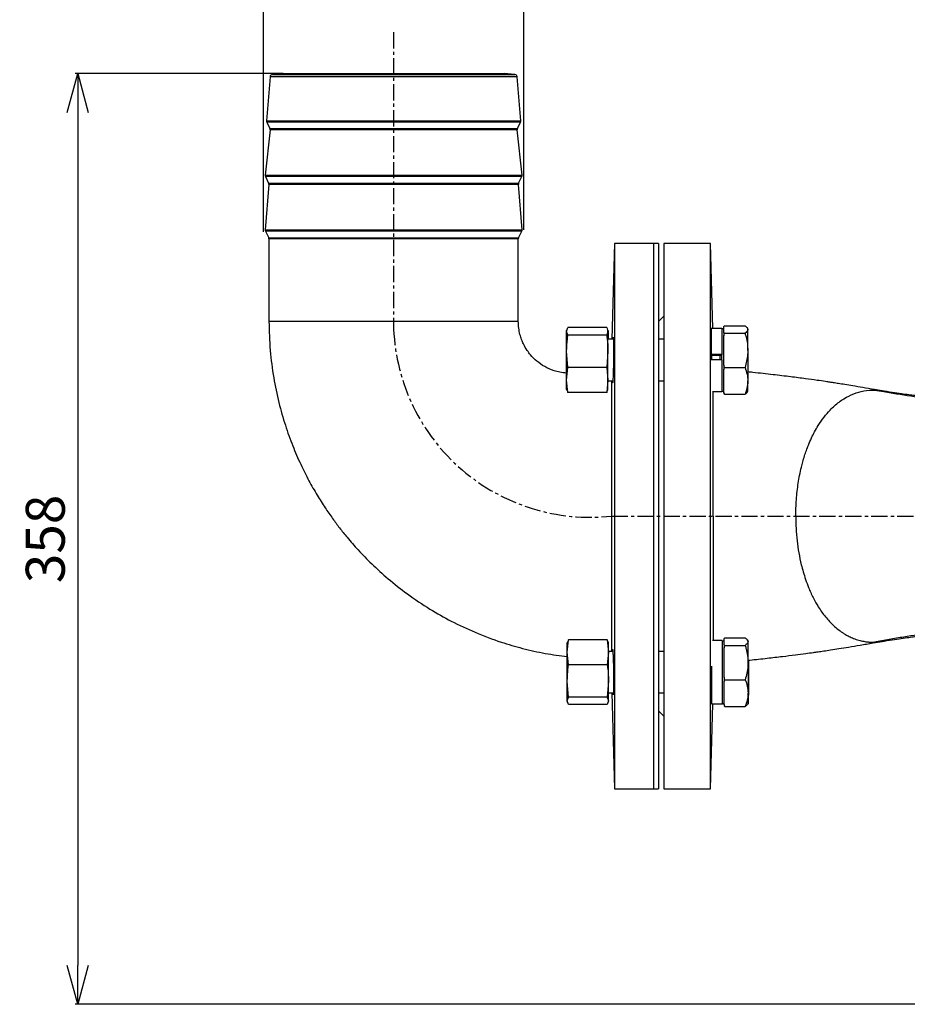
# Model space of a CAD drawing. Extents: x -287 to 3554, y 254 to 8482.
# Drawn here: x 1001 to 1343, y 6554 to 6933 of the extents above; entities that cross this region are included whole.
import ezdxf

# ---------------------------------------------------------------- set-up
doc = ezdxf.new("R2010")
doc.units = 0
doc.header["$LTSCALE"] = 10
doc.header["$MEASUREMENT"] = 0
doc.linetypes.add('PLNÁ', pattern=[0])
doc.linetypes.add('STŘEDOVÁ1', pattern=[1, 0.625, -0.125, 0.125, -0.125])
doc.layers.get('0').update_dxf_attribs({"color": 6, "linetype": 'PLNÁ'})
for name, color, linetype in [('1', 7, 'PLNÁ'), ('5', 4, 'STŘEDOVÁ1'), ('8', 4, 'PLNÁ')]:
    doc.layers.add(name, color=color, linetype=linetype)
doc.styles.get("Standard").update_dxf_attribs({"font": 'simplex'})
doc.dimstyles.new('muj styl', dxfattribs={"dimtxt": 3.5, "dimasz": 3, "dimexe": 1, "dimexo": 0, "dimgap": 1.5, "dimtad": 1, "dimzin": 9, "dimtxsty": 'Standard', "dimblk": 'OPEN30', "dimcen": 0, "dimclrd": 4, "dimclre": 4, "dimclrt": 3, "dimaunit": 1, "dimadec": 0, "dimazin": 0, "dimtfac": 0.6, "dimtmove": 0, "dimatfit": 0, "dimldrblk": 'PRCLFILL', "dimfxl": 1, "dimtolj": 1, "dimarcsym": 0})

# ---------------------------------------------------------------- blocks, each defined once
blk = doc.blocks.new('_Open30')
at = {"color": 0, "linetype": 'ByBlock', "lineweight": -2}
for p, q in [((-1, 0.267949), (0, 0)), ((0, 0), (-1, -0.267949)), ((0, 0), (-1, 0))]:
    blk.add_line(p, q, dxfattribs=at)
blk = doc.blocks.new('*D142')
at = {"layer": '8', "color": 4, "linetype": 'Continuous', "lineweight": -2, "transparency": 16777216}
for p, q in [((1102.58, 6912.07), (1022.44, 6912.07)), ((1023.44, 6897.07), (1023.44, 6568.63)), ((1352.07, 6553.63), (1022.44, 6553.63))]:
    blk.add_line(p, q, dxfattribs=at)
at = {"layer": '8', "color": 4, "lineweight": -2, "transparency": 16777216, "xscale": 15, "yscale": 15, "zscale": 15}
for p, rotation in [((1023.44, 6912.07), 90), ((1023.44, 6553.63), 270)]:
    blk.add_blockref('_Open30', p, dxfattribs=dict(at, rotation=rotation))
at = {"layer": '8', "color": 3, "transparency": 16777216, "insert": (1010.94, 6732.85), "char_height": 15, "attachment_point": 5, "rotation": 90}
blk.add_mtext('\\A1;358', dxfattribs=at)
blk = doc.blocks.new('PRCLFILL')
at = {"ltscale": 20}
for p, q in [((-1, 0.167), (0, 0)), ((-1, -0.167), (-1, 0.167)), ((0, 0), (-1, -0.167))]:
    blk.add_line(p, q, dxfattribs=at)
at = {"color": 0, "ltscale": 20}
for p, q in [((-1, 0.146), (-0.873, 0.146)), ((-1, 0.096), (-0.573, 0.096)), ((-1, 0.046), (-0.273, 0.046)), ((-1, -0.004), (-0.027, -0.004)), ((-1, -0.054), (-0.327, -0.054)), ((-1, -0.104), (-0.627, -0.104)), ((-1, -0.154), (-0.927, -0.154))]:
    blk.add_line(p, q, dxfattribs=at)
blk = doc.blocks.new('*D143')
at = {"layer": '8', "color": 4, "linetype": 'Continuous', "lineweight": -2, "transparency": 16777216}
for p, q in [((1094.97, 6851.14), (1094.97, 7004.5)), ((1109.97, 7003.5), (1180.17, 7003.5)), ((1195.17, 6851.83), (1195.17, 7004.5))]:
    blk.add_line(p, q, dxfattribs=at)
at = {"layer": '8', "color": 4, "lineweight": -2, "transparency": 16777216, "xscale": 15, "yscale": 15, "zscale": 15, "rotation": 180}
blk.add_blockref('_Open30', (1094.97, 7003.5), dxfattribs=at)
at = {"layer": '8', "color": 4, "lineweight": -2, "transparency": 16777216, "xscale": 15, "yscale": 15, "zscale": 15}
blk.add_blockref('_Open30', (1195.17, 7003.5), dxfattribs=at)
at = {"layer": '8', "color": 3, "transparency": 16777216, "insert": (1145.07, 7016), "char_height": 15, "attachment_point": 5}
blk.add_mtext('\\A1;%%c100', dxfattribs=at)

msp = doc.modelspace()

# ---------------------------------------------------------------- linework, layer by layer
at = {"layer": '1'}
for p, q in [((1097.499, 6910.793), (1096.093, 6893.912)), ((1192.639, 6910.793), (1097.499, 6910.793)), ((1102.577, 6912.071), (1098.409, 6911.706)), ((1098.409, 6911.706), (1191.73, 6911.706)), ((1102.577, 6912.071), (1187.562, 6912.071)), ((1191.73, 6911.706), (1187.562, 6912.071)), ((1194.046, 6893.912), (1192.639, 6910.793)), ((1096.093, 6893.912), (1194.046, 6893.912)), ((1096.195, 6893.382), (1097.437, 6890.897)), ((1193.944, 6893.382), (1096.195, 6893.382)), ((1192.701, 6890.897), (1193.944, 6893.382)), ((1097.537, 6890.339), (1095.602, 6872.926)), ((1097.437, 6890.897), (1192.701, 6890.897)), ((1192.602, 6890.339), (1097.537, 6890.339)), ((1194.537, 6872.926), (1192.602, 6890.339)), ((1095.602, 6872.926), (1194.537, 6872.926)), ((1095.701, 6872.369), (1096.944, 6869.884)), ((1194.437, 6872.369), (1095.701, 6872.369)), ((1193.195, 6869.884), (1194.437, 6872.369)), ((1097.046, 6869.353), (1095.593, 6851.912)), ((1096.944, 6869.884), (1193.195, 6869.884)), ((1193.093, 6869.353), (1097.046, 6869.353)), ((1194.546, 6851.912), (1193.093, 6869.353)), ((1095.593, 6851.912), (1194.546, 6851.912)), ((1095.695, 6851.382), (1096.964, 6848.844)), ((1194.444, 6851.382), (1095.695, 6851.382)), ((1096.964, 6848.844), (1193.175, 6848.844)), ((1097.069, 6848.397), (1097.069, 6816.633)), ((1193.069, 6848.397), (1097.069, 6848.397)), ((1193.069, 6816.633), (1193.069, 6848.397)), ((1193.175, 6848.844), (1194.444, 6851.382)), ((1230.069, 6846.633), (1229.103, 6809.737)), ((1245.069, 6846.633), (1230.069, 6846.633)), ((1247.069, 6846.633), (1245.069, 6846.633)), ((1267.069, 6846.633), (1249.069, 6846.633)), ((1267.926, 6813.915), (1267.069, 6846.633)), ((1249.069, 6818.633), (1247.069, 6816.633)), ((1193.069, 6816.633), (1097.069, 6816.633)), ((1211.677, 6812.791), (1212.147, 6814.231)), ((1227.107, 6814.231), (1212.147, 6814.231)), ((1227.107, 6814.231), (1227.577, 6812.791)), ((1271.426, 6813.915), (1267.357, 6813.915)), ((1272.226, 6813.737), (1271.426, 6813.737)), ((1272.174, 6813.737), (1272.174, 6814.707)), ((1272.226, 6814.707), (1272.497, 6814.914)), ((1272.226, 6813.475), (1272.226, 6814.707)), ((1272.497, 6814.914), (1280.354, 6814.914)), ((1281.426, 6813.737), (1281.256, 6814.03)), ((1211.76, 6813.38), (1211.677, 6813.069)), ((1212.147, 6811.35), (1211.677, 6812.791)), ((1227.107, 6811.35), (1212.147, 6811.35)), ((1227.577, 6812.791), (1227.107, 6811.35)), ((1227.577, 6813.069), (1227.493, 6813.38)), ((1272.226, 6812.243), (1272.226, 6813.475)), ((1272.497, 6812.036), (1272.226, 6812.243)), ((1272.226, 6811.088), (1272.497, 6812.036)), ((1272.226, 6805.447), (1272.226, 6811.088)), ((1272.497, 6812.036), (1280.354, 6812.036)), ((1229.758, 6809.737), (1227.577, 6809.737)), ((1249.069, 6809.737), (1247.069, 6809.737)), ((1212.147, 6798.856), (1211.677, 6805.103)), ((1227.577, 6805.103), (1227.107, 6798.856)), ((1271.426, 6803.818), (1267.326, 6803.818)), ((1271.157, 6803.46), (1267.326, 6803.46)), ((1270.826, 6801.776), (1270.826, 6803.46)), ((1271.426, 6803.818), (1271.426, 6803.802)), ((1272.226, 6799.807), (1272.226, 6805.447)), ((1211.677, 6794.049), (1212.147, 6798.856)), ((1227.107, 6798.856), (1212.147, 6798.856)), ((1227.107, 6798.856), (1227.577, 6794.049)), ((1271.426, 6801.776), (1267.357, 6801.776)), ((1271.426, 6801.776), (1271.426, 6789.559)), ((1272.497, 6798.858), (1272.226, 6799.807)), ((1272.226, 6798.117), (1272.497, 6798.858)), ((1272.497, 6798.858), (1280.354, 6798.858)), ((1272.226, 6793.709), (1272.226, 6798.117)), ((1212.147, 6789.243), (1211.677, 6794.049)), ((1227.577, 6794.049), (1227.107, 6789.243)), ((1227.577, 6793.737), (1229.47, 6793.737)), ((1247.069, 6793.737), (1249.069, 6793.737)), ((1272.226, 6789.301), (1272.226, 6793.709)), ((1211.677, 6790.405), (1211.76, 6790.093)), ((1211.861, 6790.12), (1212.147, 6789.243)), ((1227.107, 6789.243), (1212.147, 6789.243)), ((1227.107, 6789.243), (1227.393, 6790.12)), ((1227.493, 6790.093), (1227.577, 6790.405)), ((1267.806, 6789.559), (1271.426, 6789.559)), ((1271.426, 6789.737), (1272.226, 6789.737)), ((1272.497, 6788.56), (1272.226, 6789.301)), ((1272.226, 6788.767), (1272.497, 6788.56)), ((1272.497, 6788.56), (1280.354, 6788.56)), ((1281.256, 6789.444), (1281.426, 6789.737)), ((1330.145, 6790.174), (1332.883, 6789.785)), ((1332.883, 6789.785), (1333.112, 6789.753)), ((1211.901, 6689.195), (1212.371, 6694.013)), ((1211.983, 6693.166), (1211.901, 6692.861)), ((1212.371, 6694.013), (1212.083, 6693.139)), ((1227.331, 6694.013), (1212.371, 6694.013)), ((1227.331, 6694.013), (1227.801, 6689.195)), ((1227.62, 6693.139), (1227.331, 6694.013)), ((1227.801, 6692.861), (1227.719, 6693.166)), ((1271.5, 6693.707), (1267.806, 6693.707)), ((1272.3, 6693.529), (1271.5, 6693.529)), ((1272.3, 6694.499), (1272.572, 6694.706)), ((1272.3, 6693.267), (1272.3, 6694.499)), ((1272.3, 6692.035), (1272.3, 6693.267)), ((1272.572, 6694.706), (1280.428, 6694.706)), ((1281.5, 6693.529), (1281.331, 6693.822)), ((1330.145, 6693.092), (1332.887, 6693.429)), ((1332.887, 6693.429), (1333.122, 6693.458)), ((1212.371, 6684.377), (1211.901, 6689.195)), ((1227.801, 6689.195), (1227.331, 6684.377)), ((1229.47, 6689.529), (1227.801, 6689.529)), ((1249.069, 6689.529), (1247.069, 6689.529)), ((1272.572, 6691.828), (1272.3, 6692.035)), ((1272.3, 6690.879), (1272.572, 6691.828)), ((1272.3, 6685.239), (1272.3, 6690.879)), ((1272.572, 6691.828), (1280.428, 6691.828)), ((1272.3, 6679.599), (1272.3, 6685.239)), ((1281.639, 6686.127), (1281.701, 6685.239)), ((1281.701, 6685.239), (1281.701, 6686.191)), ((1227.331, 6684.377), (1212.371, 6684.377)), ((1212.371, 6671.893), (1211.901, 6678.135)), ((1227.801, 6678.135), (1227.331, 6671.893)), ((1272.572, 6678.65), (1272.3, 6679.599)), ((1272.3, 6677.909), (1272.572, 6678.65)), ((1272.3, 6673.501), (1272.3, 6677.909)), ((1272.572, 6678.65), (1280.428, 6678.65)), ((1227.801, 6673.529), (1229.758, 6673.529)), ((1229.103, 6673.529), (1230.069, 6636.633)), ((1247.069, 6673.529), (1249.069, 6673.529)), ((1267.381, 6673.529), (1267.4, 6673.529)), ((1272.3, 6669.093), (1272.3, 6673.501)), ((1281.5, 6675.295), (1281.701, 6673.501)), ((1211.901, 6670.469), (1212.371, 6671.893)), ((1212.371, 6669.044), (1211.901, 6670.469)), ((1211.901, 6670.197), (1211.983, 6669.892)), ((1227.331, 6671.893), (1212.371, 6671.893)), ((1227.331, 6671.893), (1227.801, 6670.469)), ((1227.801, 6670.469), (1227.331, 6669.044)), ((1227.719, 6669.892), (1227.801, 6670.197)), ((1227.331, 6669.044), (1212.371, 6669.044)), ((1247.069, 6666.633), (1249.069, 6664.633)), ((1267.069, 6636.633), (1267.926, 6669.351)), ((1267.4, 6669.351), (1271.5, 6669.351)), ((1271.5, 6669.529), (1272.3, 6669.529)), ((1271.5, 6669.351), (1271.701, 6669.351)), ((1271.701, 6669.529), (1271.701, 6669.351)), ((1272.572, 6668.351), (1272.3, 6669.093)), ((1272.3, 6668.559), (1272.572, 6668.351)), ((1272.572, 6668.351), (1280.428, 6668.351)), ((1281.331, 6669.236), (1281.5, 6669.529)), ((1281.532, 6669.236), (1281.701, 6669.529)), ((1230.069, 6636.633), (1245.069, 6636.633)), ((1245.069, 6636.633), (1247.069, 6636.633)), ((1249.069, 6636.633), (1267.069, 6636.633))]:
    msp.add_line(p, q, dxfattribs=at)
for points in [[(1230.069, 6846.633), (1230.069, 6846.455), (1230.069, 6845.923), (1230.069, 6845.038), (1230.069, 6843.803), (1230.069, 6842.222), (1230.069, 6840.301), (1230.069, 6838.046), (1230.069, 6835.464), (1230.069, 6832.566), (1230.069, 6829.359), (1230.069, 6825.856), (1230.069, 6822.068), (1230.069, 6818.007), (1230.069, 6813.688), (1230.069, 6809.126), (1230.069, 6804.335), (1230.069, 6799.331), (1230.069, 6794.133), (1230.069, 6788.757), (1230.069, 6783.221), (1230.069, 6777.545), (1230.069, 6771.747), (1230.069, 6765.848), (1230.069, 6759.866), (1230.069, 6753.823), (1230.069, 6747.738), (1230.069, 6741.633), (1230.069, 6735.528), (1230.069, 6729.443), (1230.069, 6723.4), (1230.069, 6717.418), (1230.069, 6711.519), (1230.069, 6705.721), (1230.069, 6700.045), (1230.069, 6694.509), (1230.069, 6689.133), (1230.069, 6683.934), (1230.069, 6678.931), (1230.069, 6674.14), (1230.069, 6669.578), (1230.069, 6665.259), (1230.069, 6661.198), (1230.069, 6657.41), (1230.069, 6653.907), (1230.069, 6650.7), (1230.069, 6647.801), (1230.069, 6645.22), (1230.069, 6642.965), (1230.069, 6641.044), (1230.069, 6639.463), (1230.069, 6638.228), (1230.069, 6637.343), (1230.069, 6636.811), (1230.069, 6636.633)], [(1245.069, 6846.633), (1245.069, 6846.455), (1245.069, 6845.923), (1245.069, 6845.038), (1245.069, 6843.803), (1245.069, 6842.222), (1245.069, 6840.301), (1245.069, 6838.046), (1245.069, 6835.464), (1245.069, 6832.566), (1245.069, 6829.359), (1245.069, 6825.856), (1245.069, 6822.068), (1245.069, 6818.007), (1245.069, 6813.688), (1245.069, 6809.126), (1245.069, 6804.335), (1245.069, 6799.331), (1245.069, 6794.133), (1245.069, 6788.757), (1245.069, 6783.221), (1245.069, 6777.545), (1245.069, 6771.747), (1245.069, 6765.848), (1245.069, 6759.866), (1245.069, 6753.823), (1245.069, 6747.738), (1245.069, 6741.633), (1245.069, 6735.528), (1245.069, 6729.443), (1245.069, 6723.4), (1245.069, 6717.418), (1245.069, 6711.519), (1245.069, 6705.721), (1245.069, 6700.045), (1245.069, 6694.509), (1245.069, 6689.133), (1245.069, 6683.934), (1245.069, 6678.931), (1245.069, 6674.14), (1245.069, 6669.578), (1245.069, 6665.259), (1245.069, 6661.198), (1245.069, 6657.41), (1245.069, 6653.907), (1245.069, 6650.7), (1245.069, 6647.801), (1245.069, 6645.22), (1245.069, 6642.965), (1245.069, 6641.044), (1245.069, 6639.463), (1245.069, 6638.228), (1245.069, 6637.343), (1245.069, 6636.811), (1245.069, 6636.633)], [(1245.069, 6846.633), (1245.069, 6846.588), (1245.069, 6846.233), (1245.069, 6845.524), (1245.069, 6844.464), (1245.069, 6843.055), (1245.069, 6841.303), (1245.069, 6839.214), (1245.069, 6836.795), (1245.069, 6834.054), (1245.069, 6831), (1245.069, 6827.644), (1245.069, 6823.997), (1245.069, 6820.071), (1245.069, 6815.879), (1245.069, 6811.436), (1245.069, 6806.758), (1245.069, 6801.858), (1245.069, 6796.755), (1245.069, 6791.466), (1245.069, 6786.008), (1245.069, 6780.4), (1245.069, 6774.66), (1245.069, 6768.809), (1245.069, 6762.866), (1245.069, 6756.851), (1245.069, 6750.784), (1245.069, 6744.687), (1245.069, 6738.579), (1245.069, 6732.482), (1245.069, 6726.415), (1245.069, 6720.4), (1245.069, 6714.457), (1245.069, 6708.606), (1245.069, 6702.866), (1245.069, 6697.258), (1245.069, 6691.8), (1245.069, 6686.51), (1245.069, 6681.407), (1245.069, 6676.508), (1245.069, 6671.829), (1245.069, 6667.387), (1245.069, 6663.195), (1245.069, 6659.269), (1245.069, 6655.622), (1245.069, 6652.266), (1245.069, 6649.212), (1245.069, 6646.471), (1245.069, 6644.051), (1245.069, 6641.962), (1245.069, 6640.211), (1245.069, 6638.802), (1245.069, 6637.742), (1245.069, 6637.032), (1245.069, 6636.677), (1245.069, 6636.633)], [(1247.069, 6846.633), (1247.069, 6846.588), (1247.069, 6846.233), (1247.069, 6845.524), (1247.069, 6844.464), (1247.069, 6843.055), (1247.069, 6841.303), (1247.069, 6839.214), (1247.069, 6836.795), (1247.069, 6834.054), (1247.069, 6831), (1247.069, 6827.644), (1247.069, 6823.997), (1247.069, 6820.071), (1247.069, 6815.879), (1247.069, 6811.436), (1247.069, 6806.758), (1247.069, 6801.858), (1247.069, 6796.755), (1247.069, 6791.466), (1247.069, 6786.008), (1247.069, 6780.4), (1247.069, 6774.66), (1247.069, 6768.809), (1247.069, 6762.866), (1247.069, 6756.851), (1247.069, 6750.784), (1247.069, 6744.687), (1247.069, 6738.579), (1247.069, 6732.482), (1247.069, 6726.415), (1247.069, 6720.4), (1247.069, 6714.457), (1247.069, 6708.606), (1247.069, 6702.866), (1247.069, 6697.258), (1247.069, 6691.8), (1247.069, 6686.51), (1247.069, 6681.407), (1247.069, 6676.508), (1247.069, 6671.829), (1247.069, 6667.387), (1247.069, 6663.195), (1247.069, 6659.269), (1247.069, 6655.622), (1247.069, 6652.266), (1247.069, 6649.212), (1247.069, 6646.471), (1247.069, 6644.051), (1247.069, 6641.962), (1247.069, 6640.211), (1247.069, 6638.802), (1247.069, 6637.742), (1247.069, 6637.032), (1247.069, 6636.677), (1247.069, 6636.633)], [(1249.069, 6846.633), (1249.069, 6846.455), (1249.069, 6845.923), (1249.069, 6845.038), (1249.069, 6843.803), (1249.069, 6842.222), (1249.069, 6840.301), (1249.069, 6838.046), (1249.069, 6835.464), (1249.069, 6832.566), (1249.069, 6829.359), (1249.069, 6825.856), (1249.069, 6822.068), (1249.069, 6818.007), (1249.069, 6813.688), (1249.069, 6809.126), (1249.069, 6804.335), (1249.069, 6799.331), (1249.069, 6794.133), (1249.069, 6788.757), (1249.069, 6783.221), (1249.069, 6777.545), (1249.069, 6771.747), (1249.069, 6765.848), (1249.069, 6759.866), (1249.069, 6753.823), (1249.069, 6747.738), (1249.069, 6741.633)], [(1267.069, 6741.633), (1267.069, 6747.738), (1267.069, 6753.823), (1267.069, 6759.866), (1267.069, 6765.848), (1267.069, 6771.747), (1267.069, 6777.545), (1267.069, 6783.221), (1267.069, 6788.757), (1267.069, 6794.133), (1267.069, 6799.331), (1267.069, 6804.335), (1267.069, 6809.126), (1267.069, 6813.688), (1267.069, 6818.007), (1267.069, 6822.068), (1267.069, 6825.856), (1267.069, 6829.359), (1267.069, 6832.566), (1267.069, 6835.464), (1267.069, 6838.046), (1267.069, 6840.301), (1267.069, 6842.222), (1267.069, 6843.803), (1267.069, 6845.038), (1267.069, 6845.923), (1267.069, 6846.455), (1267.069, 6846.633)], [(1267.326, 6813.736), (1267.326, 6813.647), (1267.326, 6813.047), (1267.326, 6812.12), (1267.326, 6810.895), (1267.326, 6809.407), (1267.326, 6807.697), (1267.326, 6805.816), (1267.326, 6803.818)], [(1271.426, 6813.915), (1271.426, 6813.905), (1271.426, 6813.647), (1271.426, 6813.047), (1271.426, 6812.12), (1271.426, 6810.895), (1271.426, 6809.407), (1271.426, 6807.697), (1271.426, 6805.816), (1271.426, 6803.818)], [(1281.426, 6813.475), (1281.426, 6813.7), (1281.426, 6813.737)], [(1211.677, 6812.791), (1211.677, 6813.022), (1211.677, 6813.069)], [(1211.677, 6805.103), (1211.677, 6806.487), (1211.677, 6807.789), (1211.677, 6808.988), (1211.677, 6810.062), (1211.677, 6810.995), (1211.677, 6811.768), (1211.677, 6812.371), (1211.677, 6812.791)], [(1227.577, 6812.791), (1227.577, 6813.022), (1227.577, 6813.069)], [(1227.577, 6805.103), (1227.577, 6806.487), (1227.577, 6807.789), (1227.577, 6808.988), (1227.577, 6810.062), (1227.577, 6810.995), (1227.577, 6811.768), (1227.577, 6812.371), (1227.577, 6812.791)], [(1227.768, 6809.737), (1227.768, 6809.908), (1227.768, 6810.863), (1227.768, 6811.662), (1227.768, 6812.291), (1227.768, 6812.739), (1227.768, 6812.999), (1227.768, 6813.067)], [(1272.226, 6812.243), (1272.226, 6812.108), (1272.226, 6811.97), (1272.226, 6811.829), (1272.226, 6811.686), (1272.226, 6811.54), (1272.226, 6811.392), (1272.226, 6811.241), (1272.226, 6811.088)], [(1281.426, 6805.447), (1281.426, 6806.905), (1281.426, 6808.274), (1281.426, 6809.532), (1281.426, 6810.656), (1281.426, 6811.628), (1281.426, 6812.43), (1281.426, 6813.049), (1281.426, 6813.475)], [(1211.677, 6794.049), (1211.677, 6795.202), (1211.677, 6796.466), (1211.677, 6797.82), (1211.677, 6799.242), (1211.677, 6800.706), (1211.677, 6802.188), (1211.677, 6803.662), (1211.677, 6805.103)], [(1227.577, 6794.049), (1227.577, 6795.202), (1227.577, 6796.466), (1227.577, 6797.82), (1227.577, 6799.242), (1227.577, 6800.706), (1227.577, 6802.188), (1227.577, 6803.662), (1227.577, 6805.103)], [(1271.426, 6801.776), (1271.426, 6803.409), (1271.426, 6803.818)], [(1281.426, 6805.447), (1281.426, 6803.926), (1281.426, 6802.367), (1281.426, 6800.798), (1281.426, 6799.244), (1281.426, 6797.733), (1281.426, 6796.291), (1281.426, 6794.942), (1281.426, 6793.709)], [(1272.226, 6799.807), (1272.226, 6799.593), (1272.226, 6799.38), (1272.226, 6799.168), (1272.226, 6798.956), (1272.226, 6798.745), (1272.226, 6798.535), (1272.226, 6798.326), (1272.226, 6798.117)], [(1211.677, 6790.405), (1211.677, 6790.414), (1211.677, 6790.57), (1211.677, 6790.917), (1211.677, 6791.448), (1211.677, 6792.156), (1211.677, 6793.028), (1211.677, 6794.049)], [(1227.577, 6790.405), (1227.577, 6790.414), (1227.577, 6790.57), (1227.577, 6790.917), (1227.577, 6791.448), (1227.577, 6792.156), (1227.577, 6793.028), (1227.577, 6794.049)], [(1281.426, 6789.737), (1281.426, 6789.754), (1281.426, 6789.938), (1281.426, 6790.325), (1281.426, 6790.907), (1281.426, 6791.674), (1281.426, 6792.613), (1281.426, 6793.709)], [(1272.226, 6789.301), (1272.226, 6789.222), (1272.226, 6789.147), (1272.226, 6789.076), (1272.226, 6789.007), (1272.226, 6788.942), (1272.226, 6788.88), (1272.226, 6788.822), (1272.226, 6788.767)], [(1249.069, 6741.633), (1249.069, 6735.528), (1249.069, 6729.443), (1249.069, 6723.4), (1249.069, 6717.418), (1249.069, 6711.519), (1249.069, 6705.721), (1249.069, 6700.045), (1249.069, 6694.509), (1249.069, 6689.133), (1249.069, 6683.934), (1249.069, 6678.931), (1249.069, 6674.14), (1249.069, 6669.578), (1249.069, 6665.259), (1249.069, 6661.198), (1249.069, 6657.41), (1249.069, 6653.907), (1249.069, 6650.7), (1249.069, 6647.801), (1249.069, 6645.22), (1249.069, 6642.965), (1249.069, 6641.044), (1249.069, 6639.463), (1249.069, 6638.228), (1249.069, 6637.343), (1249.069, 6636.811), (1249.069, 6636.633)], [(1267.069, 6636.633), (1267.069, 6636.811), (1267.069, 6637.343), (1267.069, 6638.228), (1267.069, 6639.463), (1267.069, 6641.044), (1267.069, 6642.965), (1267.069, 6645.22), (1267.069, 6647.801), (1267.069, 6650.7), (1267.069, 6653.907), (1267.069, 6657.41), (1267.069, 6661.198), (1267.069, 6665.259), (1267.069, 6669.578), (1267.069, 6674.14), (1267.069, 6678.931), (1267.069, 6683.934), (1267.069, 6689.133), (1267.069, 6694.509), (1267.069, 6700.045), (1267.069, 6705.721), (1267.069, 6711.519), (1267.069, 6717.418), (1267.069, 6723.4), (1267.069, 6729.443), (1267.069, 6735.528), (1267.069, 6741.633)], [(1211.901, 6689.195), (1211.901, 6690.219), (1211.901, 6691.094), (1211.901, 6691.805), (1211.901, 6692.341), (1211.901, 6692.691), (1211.901, 6692.851), (1211.901, 6692.861)], [(1227.801, 6689.195), (1227.801, 6690.219), (1227.801, 6691.094), (1227.801, 6691.805), (1227.801, 6692.341), (1227.801, 6692.691), (1227.801, 6692.851), (1227.801, 6692.861)], [(1271.5, 6693.707), (1271.5, 6693.639), (1271.5, 6693.247), (1271.5, 6692.517), (1271.5, 6691.472), (1271.5, 6690.14), (1271.5, 6688.561), (1271.5, 6686.779), (1271.5, 6684.846), (1271.5, 6682.817), (1271.5, 6680.752), (1271.5, 6678.709), (1271.5, 6676.747), (1271.5, 6674.922), (1271.5, 6673.288), (1271.5, 6671.891), (1271.5, 6670.771), (1271.5, 6669.961), (1271.5, 6669.484), (1271.5, 6669.351)], [(1281.5, 6693.267), (1281.5, 6693.492), (1281.5, 6693.529)], [(1281.5, 6685.239), (1281.5, 6686.697), (1281.5, 6688.066), (1281.5, 6689.324), (1281.5, 6690.448), (1281.5, 6691.42), (1281.5, 6692.222), (1281.5, 6692.841), (1281.5, 6693.267)], [(1211.901, 6678.135), (1211.901, 6679.576), (1211.901, 6681.049), (1211.901, 6682.531), (1211.901, 6683.996), (1211.901, 6685.418), (1211.901, 6686.774), (1211.901, 6688.041), (1211.901, 6689.195)], [(1227.801, 6678.135), (1227.801, 6679.576), (1227.801, 6681.049), (1227.801, 6682.531), (1227.801, 6683.996), (1227.801, 6685.418), (1227.801, 6686.774), (1227.801, 6688.041), (1227.801, 6689.195)], [(1272.3, 6692.035), (1272.3, 6691.9), (1272.3, 6691.762), (1272.3, 6691.621), (1272.3, 6691.478), (1272.3, 6691.332), (1272.3, 6691.184), (1272.3, 6691.033), (1272.3, 6690.879)], [(1281.5, 6685.239), (1281.5, 6683.718), (1281.5, 6682.159), (1281.5, 6680.589), (1281.5, 6679.036), (1281.5, 6677.525), (1281.5, 6676.083), (1281.5, 6674.734), (1281.5, 6673.501)], [(1281.701, 6685.239), (1281.701, 6683.718), (1281.701, 6682.159), (1281.701, 6680.589), (1281.701, 6679.036), (1281.701, 6677.525), (1281.701, 6676.083), (1281.701, 6674.734), (1281.701, 6673.501)], [(1267.4, 6683.847), (1267.4, 6682.817), (1267.4, 6680.752), (1267.4, 6678.709), (1267.4, 6676.747), (1267.4, 6674.922), (1267.4, 6673.288), (1267.4, 6671.891), (1267.4, 6670.771), (1267.4, 6669.961), (1267.4, 6669.484), (1267.4, 6669.351)], [(1211.901, 6670.469), (1211.901, 6670.885), (1211.901, 6671.484), (1211.901, 6672.255), (1211.901, 6673.184), (1211.901, 6674.256), (1211.901, 6675.453), (1211.901, 6676.753), (1211.901, 6678.135)], [(1227.801, 6670.469), (1227.801, 6670.885), (1227.801, 6671.484), (1227.801, 6672.255), (1227.801, 6673.184), (1227.801, 6674.256), (1227.801, 6675.453), (1227.801, 6676.753), (1227.801, 6678.135)], [(1272.3, 6679.599), (1272.3, 6679.385), (1272.3, 6679.172), (1272.3, 6678.96), (1272.3, 6678.748), (1272.3, 6678.537), (1272.3, 6678.327), (1272.3, 6678.118), (1272.3, 6677.909)], [(1227.813, 6670.197), (1227.813, 6670.211), (1227.813, 6670.382), (1227.813, 6670.744), (1227.813, 6671.29), (1227.813, 6672.011), (1227.813, 6672.895), (1227.813, 6673.529)], [(1281.5, 6669.529), (1281.5, 6669.545), (1281.5, 6669.73), (1281.5, 6670.117), (1281.5, 6670.699), (1281.5, 6671.466), (1281.5, 6672.405), (1281.5, 6673.501)], [(1281.701, 6669.529), (1281.701, 6669.545), (1281.701, 6669.73), (1281.701, 6670.117), (1281.701, 6670.699), (1281.701, 6671.466), (1281.701, 6672.405), (1281.701, 6673.501)], [(1211.901, 6670.197), (1211.901, 6670.241), (1211.901, 6670.469)], [(1227.801, 6670.197), (1227.801, 6670.241), (1227.801, 6670.469)], [(1272.3, 6669.093), (1272.3, 6669.014), (1272.3, 6668.939), (1272.3, 6668.868), (1272.3, 6668.799), (1272.3, 6668.734), (1272.3, 6668.672), (1272.3, 6668.614), (1272.3, 6668.559)]]:
    msp.add_lwpolyline(points, dxfattribs=at)
for centre, start, end in [((1098.496, 6910.71), 95, 175.23636), ((1191.643, 6910.71), 4.76364, 85), ((1097.089, 6893.829), 175.23636, 206.56505), ((1193.049, 6893.829), 333.43495, 4.76364), ((1096.543, 6890.45), 353.65981, 26.56505), ((1193.596, 6890.45), 153.43495, 186.34019), ((1096.596, 6872.816), 173.65981, 206.56505), ((1193.543, 6872.816), 333.43495, 6.34019), ((1096.049, 6869.436), 355.23636, 26.56505), ((1194.089, 6869.436), 153.43495, 184.76364), ((1096.589, 6851.829), 175.23636, 206.56505), ((1193.549, 6851.829), 333.43495, 4.76364), ((1096.069, 6848.397), 0, 26.56505), ((1194.069, 6848.397), 153.43495, 180)]:
    msp.add_arc(centre, 1, start, end, dxfattribs=at)
for points, knots in [([(1097.069, 6816.633), (1097.163, 6812.873), (1097.345, 6805.605), (1098.734, 6795.147), (1100.723, 6785.54), (1103.223, 6776.783), (1106.07, 6768.863), (1109.138, 6761.755), (1112.308, 6755.431), (1115.476, 6749.857), (1118.546, 6744.999), (1121.437, 6740.818), (1124.256, 6737.04), (1127.498, 6732.997), (1131.584, 6728.323), (1136.814, 6722.955), (1143.109, 6717.251), (1150.56, 6711.382), (1158.7, 6705.916), (1167.413, 6700.987), (1176.573, 6696.682), (1185.771, 6693.227), (1194.83, 6690.592), (1203.305, 6688.682), (1209.083, 6687.918), (1211.901, 6687.545)], [0, 0, 0, 0, 11.2838162, 21.8141292, 31.6190734, 40.7188036, 49.1314054, 56.870977, 63.9460567, 70.3606367, 76.1121395, 81.1937425, 85.618484, 90.2595557, 96.7515375, 104.2486805, 112.7467353, 122.2366514, 132.7013421, 142.1505827, 152.264778, 163.0584779, 171.6133922, 180.574818, 189.1058716, 189.1058716, 189.1058716, 189.1058716]), ([(1211.677, 6796.693), (1210.801, 6796.781), (1209.162, 6796.947), (1206.292, 6797.73), (1203.253, 6799.066), (1200.194, 6801.194), (1198.022, 6803.365), (1196.318, 6805.614), (1195.183, 6807.574), (1194.277, 6809.681), (1193.644, 6811.694), (1193.167, 6814.045), (1193.103, 6815.736), (1193.069, 6816.633)], [0, 0, 0, 0, 2.6444837, 4.9529526, 8.9264092, 12.5729871, 16.1107837, 18.1190862, 21.0571029, 22.9031311, 25.0121364, 27.4012813, 30.0985663, 30.0985663, 30.0985663, 30.0985663]), ([(1280.354, 6814.914), (1280.653, 6814.681), (1281.258, 6814.209), (1281.369, 6813.721), (1281.426, 6813.475)], [0, 0, 0, 0, 0.9411235, 1.8995025, 1.8995025, 1.8995025, 1.8995025]), ([(1211.677, 6805.103), (1211.732, 6806.726), (1211.803, 6808.816), (1212.084, 6810.887), (1212.147, 6811.35)], [0, 0, 0, 0, 4.8712082, 6.2724951, 6.2724951, 6.2724951, 6.2724951]), ([(1227.107, 6811.35), (1227.17, 6810.887), (1227.451, 6808.816), (1227.522, 6806.726), (1227.577, 6805.103)], [0, 0, 0, 0, 1.4012823, 6.2724951, 6.2724951, 6.2724951, 6.2724951]), ([(1229.643, 6809.737), (1229.655, 6809.939), (1229.689, 6810.557), (1229.733, 6810.562), (1229.767, 6809.754), (1229.779, 6807.994), (1229.766, 6805.542), (1229.731, 6802.656), (1229.676, 6799.678), (1229.615, 6797.237), (1229.574, 6796.035), (1229.558, 6795.573)], [0, 0, 0, 0, 0.9497751, 2.9054264, 4.8605213, 6.8150663, 8.7693029, 10.7235274, 12.6780764, 14.6331551, 15.8571277, 15.8571277, 15.8571277, 15.8571277]), ([(1281.426, 6813.475), (1281.424, 6813.441), (1281.415, 6813.183), (1281.181, 6812.696), (1280.631, 6812.257), (1280.354, 6812.036)], [0, 0, 0, 0, 0.132539, 1.003594, 1.8907606, 1.8907606, 1.8907606, 1.8907606]), ([(1280.354, 6812.036), (1280.485, 6811.582), (1280.858, 6810.286), (1281.314, 6808.091), (1281.388, 6806.332), (1281.426, 6805.447)], [0, 0, 0, 0, 1.4180953, 4.0462114, 6.7092376, 6.7092376, 6.7092376, 6.7092376]), ([(1267.401, 6803.46), (1267.403, 6803.21), (1267.409, 6802.665), (1267.421, 6802.089), (1267.427, 6801.776)], [0, 0, 0, 0, 0.771006, 1.6842609, 1.6842609, 1.6842609, 1.6842609]), ([(1281.426, 6805.447), (1281.414, 6804.929), (1281.363, 6802.7), (1280.792, 6800.527), (1280.354, 6798.858)], [0, 0, 0, 0, 1.5614243, 6.7196999, 6.7196999, 6.7196999, 6.7196999]), ([(1280.354, 6798.858), (1280.653, 6798.022), (1281.258, 6796.334), (1281.369, 6794.589), (1281.426, 6793.709)], [0, 0, 0, 0, 2.6318066, 5.3118861, 5.3118861, 5.3118861, 5.3118861]), ([(1229.558, 6795.573), (1229.532, 6794.94), (1229.48, 6793.674), (1229.409, 6792.917), (1229.359, 6792.92), (1229.345, 6793.538), (1229.34, 6793.737)], [0, 0, 0, 0, 1.0154235, 2.0308521, 3.0461542, 3.5276481, 3.5276481, 3.5276481, 3.5276481]), ([(1333.132, 6789.881), (1332.149, 6790.049), (1329.661, 6790.476), (1325.901, 6791.106), (1322.083, 6791.739), (1318.944, 6792.25), (1316.451, 6792.65), (1314.566, 6792.951), (1312.941, 6793.206), (1310.873, 6793.522), (1307.768, 6793.977), (1303.322, 6794.591), (1297.68, 6795.319), (1290.919, 6796.124), (1285.374, 6796.755), (1282.083, 6797.088), (1281.426, 6797.155)], [0, 0, 0, 0, 3.1421316, 7.9501566, 11.9845988, 15.2924151, 17.9148044, 19.8860561, 21.2960462, 23.0806241, 26.5082882, 31.0770225, 36.6895587, 43.2060189, 50.4255619, 52.2286456, 52.2286456, 52.2286456, 52.2286456]), ([(1228.966, 6793.737), (1228.966, 6793.306), (1228.966, 6791.93), (1228.966, 6789.199), (1228.966, 6785.573), (1228.965, 6781.601), (1228.965, 6777.379), (1228.964, 6772.895), (1228.964, 6768.143), (1228.963, 6763.202), (1228.963, 6758.157), (1228.962, 6753.001), (1228.962, 6747.715), (1228.962, 6742.389), (1228.961, 6737.114), (1228.961, 6731.874), (1228.961, 6726.654), (1228.961, 6721.546), (1228.961, 6716.631), (1228.96, 6711.892), (1228.96, 6707.32), (1228.96, 6702.998), (1228.96, 6698.989), (1228.96, 6695.289), (1228.96, 6692.097), (1228.96, 6690.311), (1228.96, 6689.529)], [0, 0, 0, 0, 2.0055961, 6.4052238, 10.9342959, 15.4634097, 19.8974893, 24.3315932, 28.895723, 33.4598108, 37.8901695, 42.3205194, 46.8793579, 51.4381822, 55.8597348, 60.2813135, 64.8307792, 69.3802921, 73.7963533, 78.2124536, 82.756448, 87.3004313, 91.7136174, 96.1267712, 100.6679096, 104.2081716, 104.2081716, 104.2081716, 104.2081716]), ([(1281.426, 6793.709), (1281.424, 6793.587), (1281.415, 6792.663), (1281.18, 6790.92), (1280.631, 6789.351), (1280.354, 6788.56)], [0, 0, 0, 0, 0.3719345, 2.8162563, 5.3057933, 5.3057933, 5.3057933, 5.3057933]), ([(1268.023, 6741.633), (1268.023, 6743.764), (1268.025, 6748.014), (1268.028, 6753.589), (1268.031, 6758.446), (1268.035, 6762.505), (1268.038, 6766.305), (1268.042, 6769.721), (1268.047, 6772.882), (1268.051, 6775.764), (1268.055, 6778.385), (1268.06, 6780.993), (1268.066, 6783.95), (1268.071, 6786.588), (1268.076, 6788.528), (1268.078, 6789.296), (1268.078, 6789.559)], [0, 0, 0, 0, 5.605486, 11.1812973, 14.8307005, 18.762676, 22.3877304, 25.5827799, 28.6948742, 31.8468511, 34.4997274, 37.0886387, 40.4946881, 44.7094767, 46.8238281, 47.9260204, 47.9260204, 47.9260204, 47.9260204]), ([(1280.354, 6788.56), (1280.676, 6788.792), (1281.091, 6789.092), (1281.191, 6789.401), (1281.213, 6789.469)], [0, 0, 0, 0, 1.0173333, 1.3057431, 1.3057431, 1.3057431, 1.3057431]), ([(1299.905, 6741.633), (1299.914, 6742.67), (1299.933, 6744.777), (1300.115, 6747.973), (1300.412, 6751.159), (1300.831, 6754.295), (1301.366, 6757.385), (1301.955, 6760.113), (1302.595, 6762.613), (1303.232, 6764.789), (1303.962, 6766.97), (1304.839, 6769.289), (1305.891, 6771.706), (1307.147, 6774.192), (1308.731, 6776.916), (1310.704, 6779.766), (1312.848, 6782.259), (1314.809, 6784.149), (1316.585, 6785.603), (1319.022, 6787.273), (1322.189, 6788.855), (1326.116, 6790.026), (1328.793, 6790.124), (1330.145, 6790.174)], [0, 0, 0, 0, 2.557018, 5.1948146, 7.9067085, 10.4950817, 13.0992067, 15.8101705, 17.6118133, 19.7644495, 21.7422534, 23.7198914, 26.4602791, 29.0162085, 31.6232744, 35.6590708, 39.5248114, 42.097989, 44.7335689, 47.4331535, 52.6153817, 57.8737679, 63.2322283, 63.2322283, 63.2322283, 63.2322283]), ([(1352.046, 6786.62), (1348.555, 6787.134), (1343.32, 6787.904), (1335.928, 6789.1), (1332.072, 6789.816), (1330.145, 6790.174)], [0, 0, 0, 0, 11.1041156, 16.6484727, 22.1899457, 22.1899457, 22.1899457, 22.1899457]), ([(1357.385, 6786.743), (1356.142, 6786.867), (1353.835, 6787.096), (1350.653, 6787.44), (1348.015, 6787.744), (1345.685, 6788.027), (1343.273, 6788.336), (1340.379, 6788.732), (1336.868, 6789.247), (1334.284, 6789.678), (1332.889, 6789.911)], [0, 0, 0, 0, 3.7320265, 6.9248281, 9.5685732, 11.6826027, 14.036656, 16.9869839, 20.5404063, 24.7059026, 24.7059026, 24.7059026, 24.7059026]), ([(1268.023, 6741.633), (1268.023, 6739.486), (1268.025, 6735.206), (1268.028, 6728.879), (1268.033, 6722.727), (1268.037, 6718.225), (1268.04, 6715.244), (1268.042, 6713.657), (1268.044, 6712.07), (1268.046, 6710.486), (1268.049, 6708.908), (1268.051, 6707.338), (1268.054, 6705.72), (1268.057, 6703.875), (1268.061, 6701.648), (1268.065, 6699.53), (1268.069, 6697.915), (1268.071, 6697.044), (1268.072, 6696.594), (1268.072, 6696.366), (1268.072, 6696.251), (1268.072, 6696.193), (1268.072, 6696.164), (1268.073, 6696.149), (1268.073, 6696.142), (1268.073, 6696.139), (1268.073, 6696.137), (1268.073, 6696.136), (1268.073, 6696.135), (1268.073, 6696.135), (1268.073, 6696.135), (1268.073, 6696.135), (1268.073, 6696.135), (1268.073, 6696.135), (1268.02, 6696.043), (1268.195, 6695.889), (1267.985, 6695.023), (1268.084, 6694.333), (1268.079, 6693.825), (1268.078, 6693.707)], [0, 0, 0, 0, 5.6646738, 11.2957211, 16.8897387, 22.4433945, 23.9751292, 25.5286939, 27.1039155, 28.7006268, 30.3186839, 31.9579372, 33.618182, 35.4849483, 37.9830912, 41.1079517, 42.9038006, 43.859718, 44.352115, 44.601927, 44.7277404, 44.7908688, 44.8224923, 44.8383098, 44.8462262, 44.8501744, 44.8521733, 44.8531604, 44.8536574, 44.8538937, 44.8540088, 44.8540852, 44.8541173, 44.8541304, 44.8541598, 45.0482243, 45.9675074, 47.5670619, 48.0514872, 48.0514872, 48.0514872, 48.0514872]), ([(1299.906, 6741.633), (1299.925, 6740.051), (1299.964, 6736.871), (1300.353, 6732.122), (1301.005, 6727.429), (1301.854, 6723.455), (1302.773, 6720.08), (1303.685, 6717.161), (1304.664, 6714.494), (1305.647, 6712.169), (1306.583, 6710.191), (1307.557, 6708.358), (1309.081, 6705.8), (1311.292, 6702.695), (1314.395, 6699.364), (1316.969, 6697.33), (1318.867, 6696.129), (1320.145, 6695.414), (1321.788, 6694.643), (1323.647, 6693.967), (1325.534, 6693.482), (1327.251, 6693.207), (1328.767, 6693.082), (1329.708, 6693.089), (1330.145, 6693.092)], [0, 0, 0, 0, 3.898432, 7.8371595, 11.7942954, 15.7496089, 18.1411949, 20.8220293, 23.7922937, 25.7845268, 27.7766491, 29.938628, 31.7470895, 36.5183514, 41.5803407, 46.5694387, 47.8828079, 49.6684628, 51.926602, 54.6574231, 57.2091112, 59.4879348, 61.49357, 63.2259424, 63.2259424, 63.2259424, 63.2259424]), ([(1352.046, 6696.646), (1348.558, 6696.133), (1343.325, 6695.363), (1335.933, 6694.167), (1332.074, 6693.45), (1330.145, 6693.092)], [0, 0, 0, 0, 11.0947399, 16.6427082, 22.1899925, 22.1899925, 22.1899925, 22.1899925]), ([(1332.888, 6693.355), (1334.276, 6693.587), (1336.847, 6694.016), (1340.327, 6694.532), (1343.185, 6694.929), (1345.555, 6695.242), (1347.817, 6695.529), (1350.347, 6695.839), (1353.378, 6696.198), (1355.555, 6696.451), (1356.729, 6696.588)], [0, 0, 0, 0, 4.0468759, 7.5004253, 10.3692103, 12.6595054, 14.7184312, 17.2956357, 20.4123949, 24.0625493, 24.0625493, 24.0625493, 24.0625493]), ([(1280.428, 6694.706), (1280.728, 6694.473), (1281.333, 6694.001), (1281.444, 6693.513), (1281.5, 6693.267)], [0, 0, 0, 0, 0.9411235, 1.8995025, 1.8995025, 1.8995025, 1.8995025]), ([(1281.5, 6693.267), (1281.499, 6693.233), (1281.489, 6692.975), (1281.255, 6692.487), (1280.706, 6692.049), (1280.428, 6691.828)], [0, 0, 0, 0, 0.1325387, 1.0035971, 1.8907705, 1.8907705, 1.8907705, 1.8907705]), ([(1281.5, 6686.113), (1281.75, 6686.138), (1284.251, 6686.39), (1288.692, 6686.887), (1294.52, 6687.561), (1299.439, 6688.17), (1303.392, 6688.687), (1306.279, 6689.083), (1308.614, 6689.414), (1310.831, 6689.738), (1313.511, 6690.146), (1316.681, 6690.652), (1320.464, 6691.262), (1324.867, 6691.987), (1329.163, 6692.705), (1331.989, 6693.189), (1333.133, 6693.385)], [0, 0, 0, 0, 0.6923554, 6.942329, 12.5600117, 17.3966569, 21.3494839, 24.3473485, 26.1131652, 28.3113615, 31.0668816, 34.4104928, 38.3973782, 43.0705785, 48.4754619, 52.1553328, 52.1553328, 52.1553328, 52.1553328]), ([(1229.34, 6689.529), (1229.345, 6689.734), (1229.36, 6690.352), (1229.41, 6690.351), (1229.482, 6689.534), (1229.56, 6687.766), (1229.636, 6685.308), (1229.7, 6682.417), (1229.747, 6679.438), (1229.771, 6677.001), (1229.774, 6675.803), (1229.775, 6675.342)], [0, 0, 0, 0, 0.9694938, 2.925116, 4.8814734, 6.838507, 8.7958648, 10.7531097, 12.7098851, 14.666076, 15.8900868, 15.8900868, 15.8900868, 15.8900868]), ([(1280.428, 6691.828), (1280.559, 6691.374), (1280.933, 6690.078), (1281.389, 6687.883), (1281.463, 6686.124), (1281.5, 6685.239)], [0, 0, 0, 0, 1.4180691, 4.0461853, 6.7092091, 6.7092091, 6.7092091, 6.7092091]), ([(1281.5, 6685.239), (1281.488, 6684.721), (1281.437, 6682.492), (1280.866, 6680.318), (1280.428, 6678.65)], [0, 0, 0, 0, 1.5614283, 6.7197001, 6.7197001, 6.7197001, 6.7197001]), ([(1281.701, 6685.239), (1281.708, 6684.719), (1281.717, 6683.965), (1281.551, 6683.23), (1281.5, 6683.002)], [0, 0, 0, 0, 1.5596808, 2.2608607, 2.2608607, 2.2608607, 2.2608607]), ([(1211.901, 6678.135), (1211.956, 6679.757), (1212.027, 6681.845), (1212.308, 6683.915), (1212.371, 6684.377)], [0, 0, 0, 0, 4.8673881, 6.2675948, 6.2675948, 6.2675948, 6.2675948]), ([(1227.331, 6684.377), (1227.394, 6683.915), (1227.675, 6681.845), (1227.746, 6679.757), (1227.801, 6678.135)], [0, 0, 0, 0, 1.4001984, 6.2675901, 6.2675901, 6.2675901, 6.2675901]), ([(1280.428, 6678.65), (1280.728, 6677.814), (1281.333, 6676.126), (1281.444, 6674.381), (1281.5, 6673.501)], [0, 0, 0, 0, 2.6318218, 5.3118835, 5.3118835, 5.3118835, 5.3118835]), ([(1229.775, 6675.342), (1229.772, 6674.712), (1229.768, 6673.452), (1229.731, 6672.706), (1229.689, 6672.716), (1229.654, 6673.333), (1229.643, 6673.529)], [0, 0, 0, 0, 1.008238, 2.0164732, 3.0248347, 3.4945697, 3.4945697, 3.4945697, 3.4945697]), ([(1281.5, 6673.501), (1281.499, 6673.379), (1281.489, 6672.454), (1281.255, 6670.712), (1280.706, 6669.143), (1280.428, 6668.351)], [0, 0, 0, 0, 0.3719346, 2.816262, 5.3057967, 5.3057967, 5.3057967, 5.3057967]), ([(1281.701, 6673.501), (1281.7, 6673.379), (1281.698, 6672.765), (1281.588, 6672.156), (1281.5, 6671.668)], [0, 0, 0, 0, 0.3683568, 1.850103, 1.850103, 1.850103, 1.850103]), ([(1280.428, 6668.351), (1280.751, 6668.584), (1281.165, 6668.883), (1281.266, 6669.193), (1281.288, 6669.261)], [0, 0, 0, 0, 1.0173039, 1.3057036, 1.3057036, 1.3057036, 1.3057036])]:
    msp.add_open_spline(points, degree=3, knots=knots, dxfattribs=at)
at = {"layer": '5'}
for p, q in [((1145.069, 6927.975), (1145.069, 6813.633)), ((1228.961, 6741.633), (1728.232, 6741.633))]:
    msp.add_line(p, q, dxfattribs=at)
msp.add_arc((1220.766, 6816.959), 75.77, 182.51537, 276.20931, dxfattribs=at)

# ---------------------------------------------------------------- dimensions: what is measured, and where the dimension line sits
at = {"layer": '8'}
dim = msp.add_linear_dim(base=(1195.166, 7003.5), p1=(1094.966, 6851.14), p2=(1195.166, 6851.829), dimstyle='muj styl', override={"dimtxt": 15, "dimasz": 15, "dimgap": 5, "dimdec": 0, "dimpost": '%%c<>', "dimarcsym": 1}, dxfattribs=at)
dim.commit()
dim.dimension.update_dxf_attribs({"geometry": '*D143', "text_midpoint": (1145.066, 7003.5), "dimtype": 160})
dim = msp.add_linear_dim(base=(1023.439, 6553.633), p1=(1102.577, 6912.071), p2=(1352.069, 6553.633), angle=90, dimstyle='muj styl', override={"dimtxt": 15, "dimasz": 15, "dimgap": 5, "dimdec": 0, "dimarcsym": 1}, dxfattribs=at)
dim.commit()
dim.dimension.update_dxf_attribs({"geometry": '*D142', "text_midpoint": (1023.439, 6732.852), "dimtype": 160})

doc.saveas('drawing.dxf')
